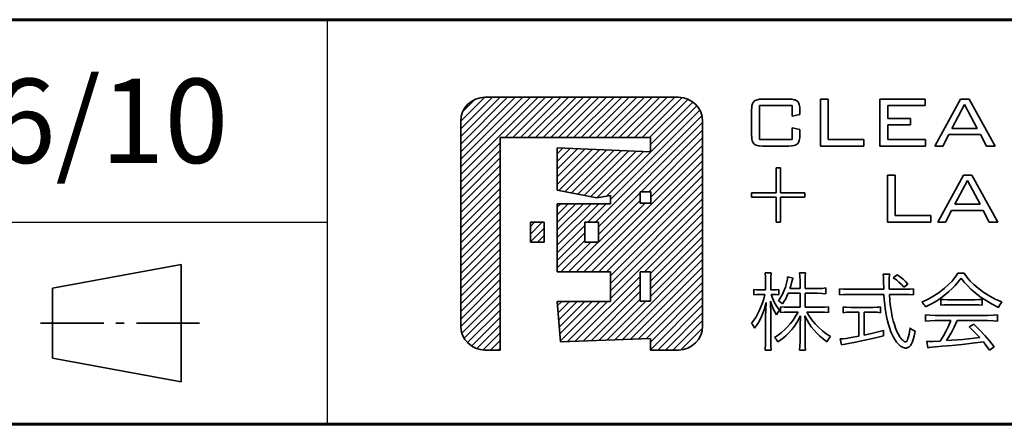
# Model space of a CAD drawing. Units: millimetres. Extents: x 0 to 420, y 0 to 297.
# Drawn here: x 363 to 392, y 10 to 22 of the extents above; entities that cross this region are included whole.
import ezdxf
from ezdxf.enums import TextEntityAlignment as Align

# ---------------------------------------------------------------- set-up
doc = ezdxf.new("R2010")
doc.units = ezdxf.units.MM
doc.styles.add('MSゴシック', font='txt')

msp = doc.modelspace()

# ---------------------------------------------------------------- linework, layer by layer
at = {"lineweight": 60}
for p, q in [((252, 22), (410, 22)), ((410, 10), (15, 10))]:
    msp.add_line(p, q, dxfattribs=at)
for p, q in [((372, 22), (372, 10)), ((335, 16), (372, 16))]:
    msp.add_line(p, q)
at = {"lineweight": 35}
for p, q in [((375.959, 17.408), (378.253, 19.702)), ((375.959, 17.633), (378.028, 19.702)), ((375.959, 17.859), (377.802, 19.702)), ((375.959, 18.535), (377.126, 19.702)), ((375.959, 18.084), (377.577, 19.702)), ((375.959, 18.31), (377.351, 19.702)), ((375.959, 18.761), (376.9, 19.702)), ((375.96, 18.986), (376.675, 19.701)), ((376.023, 19.275), (376.386, 19.638)), ((376.677, 19.702), (382.417, 19.702)), ((377.279, 18.502), (378.479, 19.702)), ((377.504, 18.502), (378.704, 19.702)), ((377.73, 18.502), (378.93, 19.702)), ((377.955, 18.502), (379.155, 19.702)), ((378.181, 18.502), (379.381, 19.702)), ((378.406, 18.502), (379.606, 19.702)), ((378.632, 18.502), (379.832, 19.702)), ((378.857, 18.502), (380.057, 19.702)), ((379.083, 18.502), (380.283, 19.702)), ((379.308, 18.502), (380.508, 19.702)), ((379.534, 18.502), (380.734, 19.702)), ((379.759, 18.502), (380.959, 19.702)), ((379.985, 18.502), (381.185, 19.702)), ((380.21, 18.502), (381.41, 19.702)), ((380.436, 18.502), (381.636, 19.702)), ((380.661, 18.502), (381.861, 19.702)), ((380.887, 18.502), (382.087, 19.702)), ((381.112, 18.502), (382.312, 19.702)), ((381.338, 18.502), (382.527, 19.691)), ((381.563, 18.502), (382.703, 19.641)), ((384.912, 19.645), (385.692, 19.645)), ((386.628, 19.645), (386.86, 19.645)), ((386.628, 18.253), (386.628, 19.645)), ((386.86, 19.645), (386.86, 18.446)), ((388.391, 19.645), (389.733, 19.645)), ((388.391, 18.253), (388.391, 19.645)), ((389.733, 19.645), (389.733, 19.459)), ((390.023, 18.253), (390.785, 19.645)), ((390.785, 19.645), (391.034, 19.645)), ((391.034, 19.645), (391.809, 18.253)), ((380.272, 16.76), (382.96, 19.448)), ((380.401, 16.663), (383.051, 19.313)), ((381.588, 18.301), (382.844, 19.557)), ((384.586, 18.582), (384.586, 19.316)), ((384.818, 19.459), (384.818, 18.446)), ((385.784, 19.459), (384.818, 19.459)), ((385.784, 19.143), (385.784, 19.459)), ((386.016, 19.318), (386.016, 19.186)), ((389.733, 19.459), (388.623, 19.459)), ((388.623, 19.459), (388.623, 19.069)), ((390.903, 19.487), (390.528, 18.777)), ((391.279, 18.777), (390.903, 19.487)), ((375.959, 18.984), (375.959, 12.919)), ((379.954, 15.991), (383.113, 19.15)), ((383.134, 18.984), (383.134, 12.919)), ((386.016, 19.186), (385.784, 19.143)), ((388.623, 19.069), (389.301, 19.069)), ((389.301, 19.069), (389.301, 18.886)), ((380.044, 15.855), (383.134, 18.946)), ((381.313, 16.898), (383.134, 18.72)), ((385.784, 18.795), (386.016, 18.746)), ((385.784, 18.446), (385.784, 18.795)), ((386.016, 18.746), (386.016, 18.581)), ((388.623, 18.886), (388.623, 18.446)), ((389.301, 18.886), (388.623, 18.886)), ((390.528, 18.777), (391.279, 18.777)), ((377.128, 18.502), (381.588, 18.502)), ((377.128, 18.502), (377.128, 12.202)), ((381.538, 16.898), (383.134, 18.495)), ((381.588, 18.08), (381.588, 18.502)), ((384.818, 18.446), (385.784, 18.446)), ((386.86, 18.446), (387.916, 18.446)), ((387.916, 18.446), (387.916, 18.253)), ((388.623, 18.446), (389.744, 18.446)), ((389.744, 18.446), (389.744, 18.253)), ((390.431, 18.597), (390.253, 18.253)), ((391.374, 18.597), (390.431, 18.597)), ((391.552, 18.253), (391.374, 18.597)), ((375.959, 17.182), (377.128, 18.351)), ((375.959, 16.957), (377.128, 18.125)), ((378.825, 16.948), (378.825, 18.203)), ((378.825, 18.203), (381.588, 18.08)), ((378.825, 18.018), (379.002, 18.195)), ((378.825, 17.793), (379.217, 18.185)), ((378.825, 17.568), (379.433, 18.176)), ((378.825, 17.342), (379.649, 18.166)), ((378.825, 17.117), (379.865, 18.157)), ((378.873, 16.939), (380.081, 18.147)), ((379.06, 16.901), (380.297, 18.138)), ((379.248, 16.863), (380.513, 18.128)), ((379.435, 16.825), (380.729, 18.118)), ((379.623, 16.787), (380.945, 18.109)), ((381.599, 16.734), (383.134, 18.269)), ((385.692, 18.253), (384.912, 18.253)), ((387.916, 18.253), (386.628, 18.253)), ((389.744, 18.253), (388.391, 18.253)), ((390.253, 18.253), (390.023, 18.253)), ((391.809, 18.253), (391.552, 18.253)), ((375.959, 16.731), (377.128, 17.9)), ((379.609, 14.518), (383.134, 18.044)), ((379.81, 16.749), (381.161, 18.099)), ((379.835, 14.518), (383.134, 17.818)), ((380.001, 16.714), (381.377, 18.09)), ((375.959, 16.506), (377.128, 17.674)), ((380.06, 14.518), (383.134, 17.593)), ((385.313, 17.61), (385.443, 17.61)), ((385.313, 16.868), (385.313, 17.61)), ((385.443, 17.61), (385.443, 16.868)), ((375.959, 16.28), (377.128, 17.449)), ((380.286, 14.518), (383.134, 17.367)), ((388.616, 17.392), (388.848, 17.392)), ((388.616, 16), (388.616, 17.392)), ((388.848, 17.392), (388.848, 16.193)), ((390.104, 16), (390.866, 17.392)), ((390.985, 17.234), (390.609, 16.524)), ((390.866, 17.392), (391.115, 17.392)), ((391.36, 16.524), (390.985, 17.234)), ((391.115, 17.392), (391.89, 16)), ((375.959, 16.055), (377.128, 17.223)), ((375.959, 15.829), (377.128, 16.998)), ((378.825, 16.948), (379.992, 16.712)), ((380.399, 14.406), (383.134, 17.142)), ((375.959, 15.604), (377.128, 16.772)), ((379.992, 16.712), (380.401, 16.782)), ((380.044, 15.629), (381.281, 16.867)), ((380.399, 14.181), (383.134, 16.916)), ((380.399, 13.955), (383.134, 16.691)), ((380.401, 16.54), (380.401, 16.782)), ((381.599, 16.898), (381.281, 16.898)), ((381.281, 16.898), (381.281, 16.559)), ((381.599, 16.559), (381.599, 16.898)), ((384.586, 16.738), (384.586, 16.868)), ((384.586, 16.868), (385.313, 16.868)), ((385.313, 16.738), (384.586, 16.738)), ((385.313, 16), (385.313, 16.738)), ((385.443, 16.868), (386.165, 16.868)), ((386.165, 16.738), (385.443, 16.738)), ((385.443, 16.738), (385.443, 16)), ((386.165, 16.868), (386.165, 16.738)), ((375.959, 15.378), (377.128, 16.547)), ((378.825, 15.764), (379.601, 16.54)), ((378.825, 16.44), (378.925, 16.54)), ((378.825, 16.215), (379.15, 16.54)), ((378.825, 16.54), (380.401, 16.54)), ((378.825, 15.989), (379.376, 16.54)), ((378.825, 14.518), (378.825, 16.54)), ((378.825, 15.313), (380.052, 16.54)), ((378.825, 15.538), (379.827, 16.54)), ((379.384, 14.518), (381.425, 16.559)), ((379.729, 15.991), (380.278, 16.54)), ((380.044, 15.404), (381.281, 16.641)), ((380.399, 13.73), (383.134, 16.465)), ((381.281, 16.559), (381.599, 16.559)), ((390.609, 16.524), (391.36, 16.524)), ((375.959, 15.153), (377.128, 16.321)), ((375.959, 14.927), (377.128, 16.096)), ((381.413, 14.518), (383.134, 16.24)), ((388.848, 16.193), (389.903, 16.193)), ((389.903, 16.193), (389.903, 16)), ((390.512, 16.345), (390.334, 16)), ((391.455, 16.345), (390.512, 16.345)), ((391.634, 16), (391.455, 16.345)), ((375.959, 14.702), (377.128, 15.87)), ((378.025, 15.866), (378.151, 15.991)), ((378.025, 15.991), (378.431, 15.991)), ((378.025, 15.4), (378.025, 15.991)), ((378.025, 15.64), (378.376, 15.991)), ((378.025, 15.415), (378.431, 15.82)), ((378.431, 15.991), (378.431, 15.4)), ((378.825, 15.087), (379.638, 15.9)), ((379.638, 15.991), (380.044, 15.991)), ((379.638, 15.4), (379.638, 15.991)), ((380.044, 15.991), (380.044, 15.4)), ((381.588, 14.468), (383.134, 16.014)), ((381.588, 14.242), (383.134, 15.789)), ((385.443, 16), (385.313, 16)), ((389.903, 16), (388.616, 16)), ((390.334, 16), (390.104, 16)), ((391.89, 16), (391.634, 16)), ((375.959, 14.476), (377.128, 15.645)), ((378.236, 15.4), (378.431, 15.595)), ((378.825, 14.862), (379.638, 15.675)), ((381.588, 14.017), (383.134, 15.563)), ((375.959, 14.251), (377.128, 15.419)), ((375.959, 14.025), (377.128, 15.194)), ((378.431, 15.4), (378.025, 15.4)), ((378.825, 14.636), (379.638, 15.45)), ((378.933, 14.518), (379.814, 15.4)), ((379.158, 14.518), (380.04, 15.4)), ((380.044, 15.4), (379.638, 15.4)), ((381.588, 13.791), (383.134, 15.338)), ((375.959, 13.8), (377.128, 14.968)), ((380.527, 12.505), (383.134, 15.112)), ((363.856, 14.041), (367.671, 14.736)), ((367.671, 14.736), (367.671, 11.264)), ((375.959, 13.574), (377.128, 14.743)), ((380.761, 12.513), (383.134, 14.887)), ((380.995, 12.522), (383.134, 14.661)), ((375.959, 13.349), (377.128, 14.517)), ((380.399, 14.518), (378.825, 14.518)), ((379.356, 12.461), (381.281, 14.386)), ((380.399, 13.643), (380.399, 14.518)), ((381.229, 12.531), (383.134, 14.436)), ((381.281, 14.518), (381.588, 14.518)), ((381.281, 14.518), (381.281, 13.65)), ((381.588, 14.518), (381.588, 13.65)), ((384.986, 14.497), (385.168, 14.497)), ((385.652, 14.373), (385.814, 14.333)), ((386.008, 14.492), (386.187, 14.492)), ((388.486, 14.457), (388.68, 14.457)), ((388.786, 14.348), (388.902, 14.434)), ((390.706, 14.484), (390.885, 14.484)), ((363.856, 14.041), (363.856, 11.959)), ((375.959, 13.123), (377.128, 14.292)), ((375.961, 12.9), (377.128, 14.066)), ((379.59, 12.47), (381.281, 14.161)), ((381.464, 12.539), (383.134, 14.21)), ((384.999, 13.987), (384.999, 14.237)), ((385.155, 14.237), (385.155, 13.987)), ((385.723, 14.028), (386.023, 14.028)), ((386.023, 14.028), (386.023, 14.267)), ((386.172, 14.27), (386.172, 14.028)), ((386.172, 14.028), (386.54, 14.028)), ((386.785, 14.043), (386.785, 13.874)), ((387.196, 13.839), (387.196, 14.02)), ((389.222, 14.161), (389.104, 14.066)), ((389.389, 14.02), (389.389, 13.839)), ((375.995, 12.708), (377.128, 13.841)), ((379.824, 12.479), (381.281, 13.935)), ((381.588, 12.439), (383.134, 13.985)), ((381.588, 12.213), (383.134, 13.759)), ((384.656, 13.839), (384.656, 13.998)), ((384.832, 13.987), (384.999, 13.987)), ((384.976, 13.849), (384.832, 13.849)), ((385.155, 13.987), (385.239, 13.987)), ((385.239, 13.849), (385.165, 13.849)), ((385.395, 13.998), (385.395, 13.841)), ((386.023, 13.887), (385.67, 13.887)), ((386.023, 13.47), (386.023, 13.887)), ((386.172, 13.887), (386.172, 13.47)), ((386.54, 13.887), (386.172, 13.887)), ((387.456, 14.005), (388.506, 14.005)), ((388.511, 13.854), (387.456, 13.854)), ((388.67, 14.005), (389.144, 14.005)), ((389.129, 13.854), (388.677, 13.854)), ((376.064, 12.551), (377.128, 13.615)), ((378.825, 13.643), (380.399, 13.643)), ((378.923, 12.445), (378.825, 13.643)), ((378.835, 13.519), (378.959, 13.643)), ((378.852, 13.31), (379.185, 13.643)), ((378.869, 13.102), (379.41, 13.643)), ((378.886, 12.894), (379.636, 13.643)), ((378.903, 12.685), (379.861, 13.643)), ((378.92, 12.477), (380.087, 13.643)), ((379.122, 12.452), (380.312, 13.643)), ((380.058, 12.487), (381.281, 13.71)), ((380.293, 12.496), (381.447, 13.65)), ((381.281, 13.65), (381.588, 13.65)), ((381.802, 12.202), (383.134, 13.534)), ((385.438, 13.314), (385.438, 13.485)), ((385.69, 13.47), (386.023, 13.47)), ((386.172, 13.47), (386.624, 13.47)), ((386.868, 13.485), (386.868, 13.316)), ((387.297, 13.311), (387.297, 13.48)), ((387.527, 13.468), (388.18, 13.468)), ((388.407, 13.48), (388.407, 13.311)), ((390.194, 13.536), (390.194, 13.705)), ((391.208, 13.546), (390.39, 13.546)), ((390.393, 13.695), (391.208, 13.695)), ((391.42, 13.705), (391.42, 13.536)), ((376.161, 12.423), (377.128, 13.39)), ((376.283, 12.32), (377.128, 13.164)), ((382.028, 12.202), (383.134, 13.308)), ((385.001, 12.494), (385.001, 13.21)), ((385.155, 13.248), (385.155, 12.494)), ((385.963, 13.329), (385.69, 13.329)), ((386.621, 13.329), (386.223, 13.329)), ((387.764, 13.324), (387.524, 13.324)), ((387.764, 12.613), (387.764, 13.324)), ((387.925, 13.324), (387.925, 12.643)), ((388.183, 13.324), (387.925, 13.324)), ((389.745, 13.062), (389.745, 13.243)), ((390.032, 13.228), (391.586, 13.228)), ((391.874, 13.243), (391.874, 13.062)), ((363.501, 13), (365.378, 13)), ((365.738, 13), (365.983, 13)), ((368.219, 13), (366.343, 13)), ((376.435, 12.246), (377.128, 12.939)), ((382.253, 12.202), (383.134, 13.083)), ((382.485, 12.208), (383.128, 12.851)), ((386.023, 12.464), (386.023, 12.91)), ((386.172, 12.918), (386.172, 12.461)), ((390.496, 13.077), (390.032, 13.077)), ((391.586, 13.077), (390.681, 13.077)), ((391.041, 12.888), (391.172, 12.968)), ((376.621, 12.207), (377.128, 12.713)), ((388.493, 12.782), (388.493, 12.628)), ((376.841, 12.202), (377.128, 12.488)), ((378.923, 12.445), (381.588, 12.544)), ((381.588, 12.202), (381.588, 12.544)), ((382.868, 12.366), (382.97, 12.468)), ((387.249, 12.355), (387.212, 12.534)), ((389.81, 12.27), (389.78, 12.461)), ((391.783, 12.302), (391.644, 12.199)), ((377.128, 12.202), (376.677, 12.202)), ((377.067, 12.202), (377.128, 12.263)), ((382.417, 12.202), (381.588, 12.202)), ((385.17, 12.202), (384.984, 12.202)), ((386.187, 12.196), (386.008, 12.196)), ((367.671, 11.264), (363.856, 11.959))]:
    msp.add_line(p, q, dxfattribs=at)
for points in [[(384.586, 19.316, 0), (384.59, 19.404, 0), (384.595, 19.442, 0), (384.603, 19.477, 0), (384.613, 19.507, 0), (384.624, 19.534, 0), (384.638, 19.557, 0), (384.654, 19.576, 0)], [(384.654, 19.576, 0), (384.674, 19.592, 0), (384.696, 19.606, 0), (384.723, 19.618, 0), (384.753, 19.628, 0), (384.787, 19.635, 0), (384.825, 19.641, 0), (384.912, 19.645, 0)], [(385.692, 19.645, 0), (385.779, 19.641, 0), (385.851, 19.628, 0), (385.881, 19.619, 0), (385.908, 19.608, 0), (385.93, 19.594, 0), (385.949, 19.579, 0)], [(385.949, 19.579, 0), (385.965, 19.56, 0), (385.978, 19.537, 0), (385.99, 19.511, 0), (386, 19.48, 0), (386.012, 19.407, 0), (386.016, 19.318, 0)], [(384.654, 18.322, 0), (384.638, 18.341, 0), (384.624, 18.364, 0), (384.613, 18.391, 0), (384.603, 18.421, 0), (384.595, 18.456, 0), (384.59, 18.494, 0), (384.586, 18.582, 0)], [(386.016, 18.581, 0), (386.012, 18.492, 0), (386, 18.419, 0), (385.99, 18.388, 0), (385.978, 18.362, 0), (385.965, 18.339, 0), (385.949, 18.32, 0)], [(384.912, 18.253, 0), (384.825, 18.257, 0), (384.787, 18.263, 0), (384.753, 18.27, 0), (384.723, 18.28, 0), (384.696, 18.292, 0), (384.674, 18.306, 0), (384.654, 18.322, 0)], [(385.949, 18.32, 0), (385.93, 18.304, 0), (385.908, 18.291, 0), (385.881, 18.279, 0), (385.851, 18.27, 0), (385.779, 18.257, 0), (385.692, 18.253, 0)], [(384.999, 14.237, 0), (384.996, 14.399, 0), (384.993, 14.453, 0), (384.986, 14.497, 0)], [(385.168, 14.497, 0), (385.162, 14.448, 0), (385.158, 14.392, 0), (385.155, 14.237, 0)], [(385.632, 14.23, 0), (385.647, 14.309, 0), (385.651, 14.342, 0), (385.652, 14.373, 0)], [(385.814, 14.333, 0), (385.8, 14.293, 0), (385.773, 14.197, 0)], [(386.023, 14.267, 0), (386.019, 14.396, 0), (386.008, 14.492, 0)], [(386.187, 14.492, 0), (386.176, 14.398, 0), (386.172, 14.27, 0)], [(388.501, 14.26, 0), (388.497, 14.364, 0), (388.486, 14.457, 0)], [(388.68, 14.457, 0), (388.673, 14.412, 0), (388.669, 14.357, 0), (388.665, 14.222, 0)], [(389.104, 14.066, 0), (389.027, 14.148, 0), (388.955, 14.216, 0), (388.878, 14.28, 0), (388.786, 14.348, 0)], [(388.902, 14.434, 0), (388.998, 14.362, 0), (389.076, 14.3, 0), (389.147, 14.236, 0), (389.222, 14.161, 0)], [(390.305, 14.035, 0), (390.425, 14.143, 0), (390.529, 14.249, 0), (390.621, 14.361, 0), (390.706, 14.484, 0)], [(390.802, 14.338, 0), (390.713, 14.221, 0), (390.626, 14.119, 0), (390.532, 14.023, 0), (390.423, 13.924, 0)], [(391.205, 13.907, 0), (391.088, 14.009, 0), (390.985, 14.112, 0), (390.891, 14.22, 0), (390.802, 14.338, 0)], [(390.885, 14.484, 0), (390.974, 14.358, 0), (391.068, 14.247, 0), (391.177, 14.142, 0), (391.309, 14.033, 0)], [(385.38, 13.662, 0), (385.423, 13.724, 0), (385.462, 13.789, 0), (385.498, 13.856, 0), (385.531, 13.925, 0), (385.56, 13.997, 0), (385.587, 14.071, 0), (385.632, 14.23, 0)], [(385.773, 14.197, 0), (385.749, 14.109, 0), (385.723, 14.028, 0)], [(386.54, 14.028, 0), (386.685, 14.032, 0), (386.738, 14.036, 0), (386.785, 14.043, 0)], [(387.196, 14.02, 0), (387.311, 14.009, 0), (387.456, 14.005, 0)], [(388.506, 14.005, 0), (388.501, 14.26, 0)], [(388.665, 14.222, 0), (388.665, 14.136, 0), (388.67, 14.005, 0)], [(389.144, 14.005, 0), (389.283, 14.009, 0), (389.389, 14.02, 0)], [(389.636, 13.624, 0), (389.821, 13.712, 0), (389.989, 13.807, 0), (390.148, 13.914, 0), (390.305, 14.035, 0)], [(391.309, 14.033, 0), (391.477, 13.909, 0), (391.651, 13.8, 0), (391.828, 13.706, 0), (392.005, 13.629, 0)], [(384.585, 12.994, 0), (384.647, 13.074, 0), (384.707, 13.164, 0), (384.763, 13.263, 0), (384.815, 13.369, 0), (384.863, 13.482, 0), (384.906, 13.6, 0), (384.944, 13.722, 0), (384.976, 13.849, 0)], [(384.656, 13.998, 0), (384.729, 13.99, 0), (384.832, 13.987, 0)], [(384.832, 13.849, 0), (384.732, 13.846, 0), (384.656, 13.839, 0)], [(385.165, 13.849, 0), (385.212, 13.721, 0), (385.268, 13.605, 0), (385.334, 13.494, 0), (385.415, 13.382, 0)], [(385.239, 13.987, 0), (385.326, 13.99, 0), (385.395, 13.998, 0)], [(385.395, 13.841, 0), (385.32, 13.847, 0), (385.239, 13.849, 0)], [(385.67, 13.887, 0), (385.634, 13.801, 0), (385.597, 13.726, 0), (385.556, 13.652, 0), (385.506, 13.569, 0)], [(386.785, 13.874, 0), (386.68, 13.883, 0), (386.54, 13.887, 0)], [(387.456, 13.854, 0), (387.32, 13.85, 0), (387.196, 13.839, 0)], [(388.564, 13.319, 0), (388.547, 13.436, 0), (388.533, 13.557, 0), (388.521, 13.692, 0), (388.511, 13.854, 0)], [(388.677, 13.854, 0), (388.688, 13.676, 0), (388.698, 13.55, 0), (388.711, 13.443, 0), (388.73, 13.324, 0)], [(389.389, 13.839, 0), (389.271, 13.85, 0), (389.129, 13.854, 0)], [(390.423, 13.924, 0), (390.259, 13.79, 0), (390.094, 13.674, 0), (389.924, 13.572, 0), (389.742, 13.48, 0)], [(391.907, 13.468, 0), (391.719, 13.563, 0), (391.538, 13.669, 0), (391.366, 13.785, 0), (391.205, 13.907, 0)], [(385.017, 13.612, 0), (384.988, 13.5, 0), (384.956, 13.395, 0), (384.921, 13.295, 0), (384.881, 13.2, 0), (384.838, 13.109, 0), (384.789, 13.02, 0), (384.735, 12.933, 0), (384.676, 12.847, 0)], [(385.001, 13.21, 0), (385.004, 13.397, 0), (385.017, 13.612, 0)], [(385.327, 13.248, 0), (385.273, 13.339, 0), (385.228, 13.429, 0), (385.187, 13.531, 0), (385.145, 13.657, 0)], [(385.145, 13.657, 0), (385.155, 13.248, 0)], [(385.506, 13.569, 0), (385.446, 13.621, 0), (385.416, 13.641, 0), (385.38, 13.662, 0)], [(385.438, 13.485, 0), (385.552, 13.474, 0), (385.69, 13.47, 0)], [(386.624, 13.47, 0), (386.756, 13.474, 0), (386.868, 13.485, 0)], [(387.297, 13.48, 0), (387.343, 13.474, 0), (387.394, 13.47, 0), (387.527, 13.468, 0)], [(388.18, 13.468, 0), (388.311, 13.47, 0), (388.361, 13.474, 0), (388.407, 13.48, 0)], [(389.742, 13.48, 0), (389.72, 13.52, 0), (389.695, 13.558, 0), (389.666, 13.593, 0), (389.636, 13.624, 0)], [(390.194, 13.705, 0), (390.277, 13.697, 0), (390.393, 13.695, 0)], [(390.39, 13.546, 0), (390.283, 13.544, 0), (390.194, 13.536, 0)], [(391.208, 13.695, 0), (391.33, 13.697, 0), (391.42, 13.705, 0)], [(391.42, 13.536, 0), (391.329, 13.544, 0), (391.208, 13.546, 0)], [(392.005, 13.629, 0), (391.972, 13.587, 0), (391.945, 13.548, 0), (391.925, 13.509, 0), (391.907, 13.468, 0)], [(385.261, 12.577, 0), (385.369, 12.645, 0), (385.47, 12.719, 0), (385.565, 12.801, 0), (385.655, 12.89, 0), (385.739, 12.987, 0), (385.818, 13.092, 0), (385.892, 13.206, 0), (385.963, 13.329, 0)], [(385.415, 13.382, 0), (385.365, 13.314, 0), (385.327, 13.248, 0)], [(385.69, 13.329, 0), (385.553, 13.325, 0), (385.438, 13.314, 0)], [(386.033, 13.213, 0), (385.959, 13.069, 0), (385.876, 12.937, 0), (385.83, 12.875, 0), (385.781, 12.814, 0), (385.673, 12.696, 0)], [(386.023, 12.91, 0), (386.033, 13.213, 0)], [(386.162, 13.218, 0), (386.17, 13.084, 0)], [(386.818, 12.449, 0), (386.708, 12.533, 0), (386.608, 12.619, 0), (386.517, 12.708, 0), (386.433, 12.799, 0), (386.357, 12.895, 0), (386.286, 12.996, 0), (386.222, 13.104, 0), (386.162, 13.218, 0)], [(386.223, 13.329, 0), (386.283, 13.227, 0), (386.341, 13.14, 0), (386.402, 13.06, 0), (386.472, 12.978, 0)], [(386.868, 13.316, 0), (386.75, 13.326, 0), (386.621, 13.329, 0)], [(387.524, 13.324, 0), (387.399, 13.321, 0), (387.346, 13.318, 0), (387.297, 13.311, 0)], [(388.407, 13.311, 0), (388.359, 13.318, 0), (388.307, 13.321, 0), (388.183, 13.324, 0)], [(388.849, 12.489, 0), (388.803, 12.563, 0), (388.76, 12.648, 0), (388.719, 12.743, 0), (388.681, 12.846, 0), (388.646, 12.957, 0), (388.614, 13.073, 0), (388.587, 13.194, 0), (388.564, 13.319, 0)], [(388.73, 13.324, 0), (388.758, 13.184, 0), (388.787, 13.064, 0), (388.819, 12.956, 0), (388.856, 12.85, 0)], [(389.745, 13.243, 0), (389.87, 13.232, 0), (390.032, 13.228, 0)], [(391.586, 13.228, 0), (391.749, 13.232, 0), (391.874, 13.243, 0)], [(384.676, 12.847, 0), (384.655, 12.892, 0), (384.634, 12.928, 0), (384.612, 12.96, 0), (384.585, 12.994, 0)], [(386.17, 13.084, 0), (386.172, 12.918, 0)], [(386.472, 12.978, 0), (386.576, 12.869, 0), (386.684, 12.773, 0), (386.799, 12.685, 0), (386.929, 12.6, 0)], [(388.856, 12.85, 0), (388.906, 12.73, 0), (388.957, 12.631, 0), (388.984, 12.589, 0), (389.01, 12.552, 0), (389.038, 12.519, 0), (389.066, 12.492, 0)], [(389.147, 12.444, 0), (389.157, 12.445, 0), (389.167, 12.45, 0), (389.186, 12.469, 0), (389.205, 12.501, 0), (389.223, 12.546, 0), (389.24, 12.605, 0), (389.257, 12.676, 0), (389.288, 12.857, 0)], [(389.288, 12.857, 0), (389.325, 12.825, 0), (389.359, 12.8, 0), (389.394, 12.779, 0), (389.437, 12.759, 0)], [(390.032, 13.077, 0), (389.87, 13.073, 0), (389.745, 13.062, 0)], [(390.176, 12.469, 0), (390.272, 12.626, 0), (390.352, 12.77, 0), (390.425, 12.915, 0), (390.496, 13.077, 0)], [(390.681, 13.077, 0), (390.591, 12.884, 0), (390.519, 12.74, 0), (390.449, 12.616, 0), (390.365, 12.482, 0)], [(391.349, 12.575, 0), (391.18, 12.754, 0), (391.041, 12.888, 0)], [(391.172, 12.968, 0), (391.348, 12.798, 0), (391.501, 12.637, 0), (391.643, 12.475, 0), (391.783, 12.302, 0)], [(391.874, 13.062, 0), (391.747, 13.073, 0), (391.586, 13.077, 0)], [(385.367, 12.444, 0), (385.312, 12.522, 0), (385.287, 12.552, 0), (385.261, 12.577, 0)], [(385.673, 12.696, 0), (385.602, 12.626, 0), (385.531, 12.563, 0), (385.455, 12.504, 0), (385.367, 12.444, 0)], [(386.929, 12.6, 0), (386.894, 12.562, 0), (386.867, 12.527, 0), (386.843, 12.491, 0), (386.818, 12.449, 0)], [(387.212, 12.534, 0), (387.296, 12.537, 0), (387.393, 12.548, 0), (387.538, 12.572, 0), (387.764, 12.613, 0)], [(388.493, 12.628, 0), (388.218, 12.558, 0), (387.945, 12.496, 0), (387.664, 12.437, 0), (387.363, 12.381, 0)], [(387.925, 12.643, 0), (388.177, 12.699, 0), (388.493, 12.782, 0)], [(389.437, 12.759, 0), (389.405, 12.618, 0), (389.376, 12.511, 0), (389.346, 12.43, 0), (389.313, 12.365, 0)], [(390.365, 12.482, 0), (390.848, 12.52, 0), (391.349, 12.575, 0)], [(384.984, 12.202, 0), (384.992, 12.26, 0), (384.997, 12.326, 0), (385.001, 12.494, 0)], [(385.155, 12.494, 0), (385.159, 12.322, 0), (385.17, 12.202, 0)], [(386.008, 12.196, 0), (386.019, 12.316, 0), (386.023, 12.464, 0)], [(386.172, 12.461, 0), (386.176, 12.312, 0), (386.187, 12.196, 0)], [(387.363, 12.381, 0), (387.249, 12.355, 0)], [(389.152, 12.26, 0), (389.116, 12.264, 0), (389.079, 12.275, 0), (389.041, 12.294, 0), (389.002, 12.32, 0), (388.963, 12.353, 0), (388.925, 12.393, 0), (388.886, 12.438, 0), (388.849, 12.489, 0)], [(389.066, 12.492, 0), (389.09, 12.471, 0), (389.113, 12.456, 0), (389.132, 12.447, 0), (389.147, 12.444, 0)], [(389.313, 12.365, 0), (389.296, 12.341, 0), (389.279, 12.319, 0), (389.26, 12.301, 0), (389.24, 12.286, 0), (389.219, 12.274, 0), (389.197, 12.266, 0), (389.175, 12.261, 0), (389.152, 12.26, 0)], [(389.78, 12.461, 0), (389.846, 12.456, 0), (389.909, 12.454, 0)], [(390.236, 12.315, 0), (389.93, 12.289, 0), (389.859, 12.28, 0), (389.81, 12.27, 0)], [(389.909, 12.454, 0), (389.972, 12.456, 0), (390.176, 12.469, 0)], [(391.46, 12.446, 0), (391.135, 12.404, 0), (390.827, 12.369, 0), (390.531, 12.34, 0), (390.236, 12.315, 0)], [(391.644, 12.199, 0), (391.535, 12.35, 0), (391.46, 12.446, 0)]]:
    msp.add_polyline3d(points, dxfattribs=at)
for centre, start, end in [((376.677, 18.984), 90, 180), ((382.417, 18.984), 0, 90), ((376.677, 12.919), 180, 270), ((382.417, 12.919), 270, 0)]:
    msp.add_arc(centre, 0.717, start, end, dxfattribs=at)

# ---------------------------------------------------------------- texts
at = {"style": 'MSゴシック', "flags": 8}
msp.add_attdef('22/6/10', text='2020/10/12', height=2.5, dxfattribs=at).set_placement((363, 19), align=Align.MIDDLE_CENTER)

doc.saveas('drawing.dxf')
